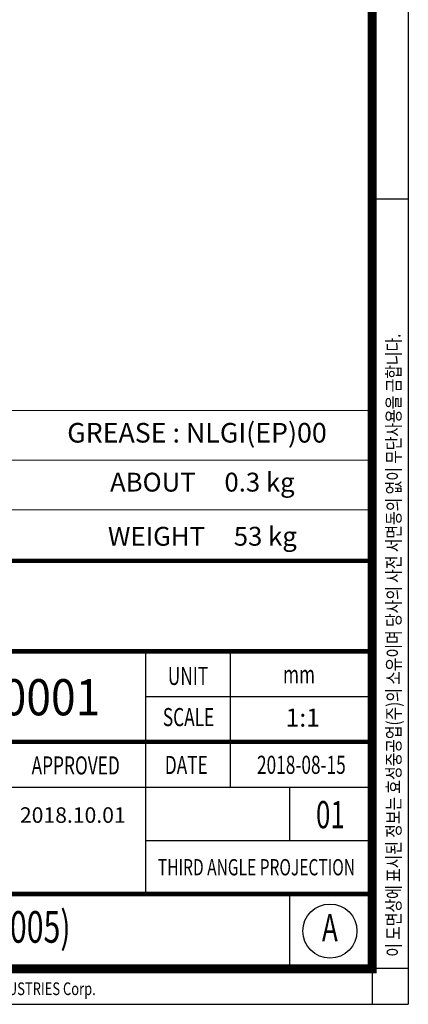
# Model space of a CAD drawing. Units: millimetres. Extents: x 1223 to 2469, y 14 to 1855.
# Drawn here: x 2169 to 2469, y 14 to 776 of the extents above; entities that cross this region are included whole.
import ezdxf
from ezdxf.enums import TextEntityAlignment as Align

# ---------------------------------------------------------------- set-up
doc = ezdxf.new("R2010")
doc.units = ezdxf.units.MM
doc.header["$LTSCALE"] = 80
doc.layers.get('0').update_dxf_attribs({"linetype": 'CONTINUOUS', "lineweight": 30})
doc.layers.add('D', color=7, linetype='CONTINUOUS', lineweight=9)
doc.styles.add('A25', font='romans', dxfattribs={"height": 2.5, "bigfont": 'whgtxt'})
doc.styles.add('A3', font='romans', dxfattribs={"height": 3, "bigfont": 'whgtxt'})
doc.styles.add('HY견고딕', font='txt')
doc.styles.add('ROMANS', font='romans.shx', dxfattribs={"width": 0.7, "height": 3.5, "bigfont": 'whgtxt.shx'})

# ---------------------------------------------------------------- blocks, each defined once
blk = doc.blocks.new('HS_A4양식_S(297X210MM)')
for p, q in [((192, 277), (192, 14)), ((192, 103), (196, 103)), ((18, 18), (196, 18))]:
    blk.add_line(p, q)
at = {"color": 0}
for p in [(196, 277), (18, 14), (18, 14)]:
    blk.add_line(p, (196, 14), dxfattribs=at)
at = {"color": 3, "const_width": 1}
blk.add_lwpolyline([(22, 17.93), (192, 17.93), (192, 273), (21.5, 273)], dxfattribs=at)
at = {"style": 'ROMANS', "width": 0.8}
blk.add_text('이 도면상에 표시된 정보는 효성중공업(주)의 소유이며 당사의 사전 서면동의 없이 무단사용을 금합니다.', height=1.5, rotation=90, dxfattribs=at).set_placement((195.13, 19.25))
at = {"style": 'ROMANS', "width": 0.75}
blk.add_text("The information written in this drawing is HYOSUNG HEAVY INDUSTRIES's property, and may not be disclosed and/or reproduced without the prior official permission of HYOSUNG HEAVY INDUSTRIES Corp.", height=1.4, dxfattribs=at).set_placement((25.51, 15.02))
blk = doc.blocks.new('HYOSUNG_TITLE_A4')
for p in [(0, 45), (-170, 0)]:
    blk.add_line(p, (0, 0))
at = {"color": 3}
for p, q in [((-25, 8.2), (-25, 35)), ((-15.66, 20), (-15.66, 35)), ((-25, 30), (0, 30)), ((-85, 25), (0, 25)), ((-85, 20), (0, 20)), ((-9.09, 14.1), (-9.09, 20)), ((-25, 14.1), (0, 14.1)), ((-25, 14.1), (0, 14.1)), ((-9.09, 0), (-9.09, 8.2))]:
    blk.add_line(p, q, dxfattribs=at)
at = {"color": 3, "const_width": 0.5}
for points in [[(-170.25, 45), (0, 45)], [(-85, 35), (0, 35)], [(0, 25), (-85, 25)], [(0, 8.2), (-85, 8.2)]]:
    blk.add_lwpolyline(points, dxfattribs=at)
blk.add_circle((-4.66, 4.09), 2.99)
at = {"style": 'ROMANS', "width": 0.7}
for s, p in [('UNIT', (-22.57, 31.29)), ('SCALE', (-23.12, 26.74)), ('APPROVED', (-37.62, 21.4)), ('DATE', (-22.9, 21.45))]:
    blk.add_text(s, height=2, dxfattribs=at).set_placement(p)
for tag, height, style, width, p in [('GEN-TITLE-DES1{20}', 3.4, 'HY견고딕', 0.9, (-40.12, 40.23)), ('GEN-TITLE-DES2{24.5}', 2.5, 'ROMANS', 0.8, (-40.25, 36.37)), ('GEN-TITLE-NR{12.3}', 4, 'HY견고딕', 0.9, (-52.35, 27.93)), ('GEN-TITLE-DAT{7.1}', 2, 'ROMANS', 0.7, (-7.81, 21.47)), ('GEN-TITLE-REV{22.6}', 3, 'ROMANS', 0.7, (-4.61, 15.46))]:
    blk.add_attdef(tag, text='', height=height, dxfattribs=dict(style=style, width=width)).set_placement(p, align=Align.CENTER)
for tag, height, p in [('GEN-TITLE-CTRN{2.5}', 2, (-167.5, 41.5)), ('GEN-TITLE-POSI{22.6}', 2, (-8.08, 32.46)), ('GEN-TITLE-APPM{2.5}', 2, (-167.5, 27.5)), ('GEN-TITLE-FSCM{20.7}', 1.8, (-12.78, 11.15))]:
    blk.add_attdef(tag, text='', height=height, dxfattribs=at).set_placement(p, align=Align.MIDDLE_CENTER)
for tag, height, p in [('GEN-TITLE-PLOT{5}', 1.8, (-160, 41.5)), ('GEN-TITLE-CHKM{2.5}', 2, (-167.5, 34.5)), ('GEN-TITLE-ISSD{5}', 1.8, (-160, 34.5)), ('GEN-TITLE-ITEM{12.7}', 3.5, (-120, 4.1)), ('GEN-TITLE-REF{12.7}', 3.5, (-39.42, 4.1)), ('GEN-TITLE-GRADE{22.6}', 3, (-4.66, 4.09))]:
    blk.add_attdef(tag, text='', height=height, dxfattribs=at).set_placement(p, align=Align.MIDDLE)
for tag, p in [('GEN-TITLE-MAT2{35}', (-153.17, 41.5)), ('GEN-TITLE-MAT1{35}', (-153.17, 34.5)), ('GEN-TITLE-DACT{35}', (-153.17, 27.5))]:
    blk.add_attdef(tag, text='', height=2, dxfattribs=at).set_placement(p, align=Align.MIDDLE_LEFT)
at = {"style": 'ROMANS'}
blk.add_attdef('GEN-TITLE-SCA{12.7}', text='', height=2, dxfattribs=at).set_placement((-7.66, 26.68), align=Align.CENTER)

msp = doc.modelspace()

# ---------------------------------------------------------------- linework, layer by layer
at = {"layer": 'D'}
for p, q in [((1251.2708, 473.389), (2441.2708, 473.389)), ((1251.2708, 434.9137), (2441.2708, 434.9137)), ((1251.2708, 396.4385), (2441.2708, 396.4385)), ((1251.2708, 357.9632), (2441.2708, 357.9632))]:
    msp.add_line(p, q, dxfattribs=at)

# ---------------------------------------------------------------- block references
at = {"lineweight": 0, "xscale": 7, "yscale": 7, "zscale": 7}
msp.add_blockref('HS_A4양식_S(297X210MM)', (1097.2708, -84), dxfattribs=at)
at = {"lineweight": 0}
ref = msp.add_blockref('HYOSUNG_TITLE_A4', (2441.2708, 42), dxfattribs=dict(at, xscale=7, yscale=7, zscale=7))
ref.add_attrib('GEN-TITLE-NR{12.3}', 'EK2DO07141W0001', dxfattribs={"height": 28, "style": 'HY견고딕', "width": 0.9}).set_placement((2074.8042, 237.5431), align=Align.CENTER)
ref.add_attrib('GEN-TITLE-DAT{7.1}', '2018-08-15', dxfattribs={"height": 14, "style": 'ROMANS', "width": 0.7}).set_placement((2386.5741, 192.2633), align=Align.CENTER)
ref.add_attrib('GEN-TITLE-REV{22.6}', '01', dxfattribs={"height": 21, "style": 'ROMANS', "width": 0.7}).set_placement((2409, 150.2222), align=Align.CENTER)
ref.add_attrib('GEN-TITLE-REF{12.7}', '(EN005)', dxfattribs={"height": 24.5, "style": 'ROMANS', "width": 0.7}).set_placement((2165.3248, 70.7), align=Align.MIDDLE)
ref.add_attrib('GEN-TITLE-GRADE{22.6}', 'A', dxfattribs={"height": 21, "style": 'ROMANS', "width": 0.7}).set_placement((2408.6222, 70.6117), align=Align.MIDDLE)
ref.add_attrib('GEN-TITLE-FSCM{20.7}', 'THIRD ANGLE PROJECTION', dxfattribs={"height": 12.6, "style": 'ROMANS', "width": 0.7}).set_placement((2351.8416, 120.0273), align=Align.MIDDLE_CENTER)
ref.add_attrib('GEN-TITLE-SCA{12.7}', '1:1', dxfattribs={"height": 14, "style": 'ROMANS'}).set_placement((2387.6456, 228.7842), align=Align.CENTER)
ref.add_attrib('GEN-TITLE-POSI{22.6}', 'mm', dxfattribs={"height": 14, "style": 'ROMANS', "width": 0.7}).set_placement((2384.7278, 269.2264), align=Align.MIDDLE_CENTER)

# ---------------------------------------------------------------- texts
at = {"layer": 'D'}
for s, height, style, p in [('GREASE : NLGI(EP)00', 15.187606, 'A25', (2305.8496, 454.1514)), ('ABOUT     0.3 kg', 14.580102, 'A3', (2309.9809, 416.0337)), ('WEIGHT     53 kg', 14.580102, 'A3', (2309.9809, 374.1584))]:
    msp.add_text(s, height=height, dxfattribs=dict(at, style=style)).set_placement(p, align=Align.MIDDLE)
at = {"layer": 'D', "insert": (2168.9137, 166.3971), "char_height": 12, "attachment_point": 1, "style": 'HY견고딕'}
msp.add_mtext_dynamic_manual_height_columns('2018.10.01', width=90.09, gutter_width=17.7679, heights=[0], dxfattribs=at)

doc.saveas('drawing.dxf')
